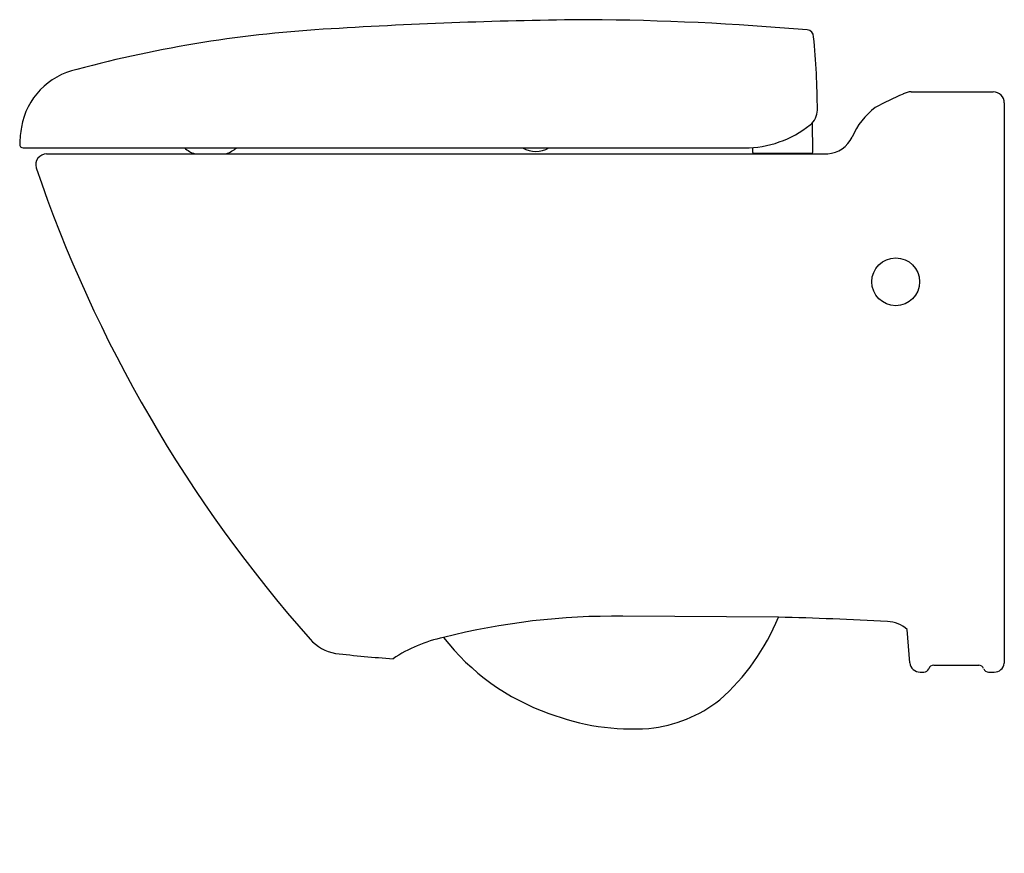
# Model space of a CAD drawing. Extents: x 175.4 to 197.5, y -22.4 to -3.7.
import ezdxf

# ---------------------------------------------------------------- set-up
doc = ezdxf.new("R2010")
doc.units = 0
doc.header["$LTSCALE"] = 0.64311
doc.layers.get('0').update_dxf_attribs({"color": 255, "linetype": 'CONTINUOUS'})
doc.layers.get('DEFPOINTS').update_dxf_attribs({"linetype": 'CONTINUOUS'})
doc.styles.get("Standard").update_dxf_attribs({"font": 'txt', "width": 0.8})

msp = doc.modelspace()

# ---------------------------------------------------------------- linework, layer by layer
for p, q in [((195.411, -5.287), (197.252, -5.287)), ((197.502, -5.537), (197.502, -18.136)), ((193.197, -6.633), (193.186, -5.981)), ((175.443, -6.546), (191.662, -6.546)), ((191.843, -6.54), (191.843, -6.633)), ((175.969, -6.68), (193.531, -6.68)), ((191.874, -6.665), (193.165, -6.665)), ((192.46, -6.68), (192.479, -6.665)), ((192.674, -6.68), (192.693, -6.665)), ((192.423, -17.099), (188.927, -17.079)), ((195.378, -18.126), (195.321, -17.376))]:
    msp.add_line(p, q)
msp.add_circle((195.061, -9.558), 0.538)
for centre, radius, start, end in [((189.141, -112.831), 109.171, 90.51662, 93.55818), ((187.745, -65.023), 61.36, 85.01979, 89.61573), ((183.865, -31.598), 27.768, 93.0955, 105.0654), ((193.058, -4.05), 0.156, 0.569, 85.0198), ((176.35, -5.752), 16.95, 0.1942, 5.768), ((176.981, -6.349), 1.6, 102.0209, 170.2723), ((195.418, -5.68), 0.394, 90.9709, 118.8747), ((197.252, -5.537), 0.25, 0.0008, 89.9992), ((198.416, -12.702), 8.027, 113.4073, 118.3824), ((192.864, -5.687), 0.436, 308.5276, 358.9577), ((195.506, -6.877), 1.533, 126.1835, 158.0526), ((179.206, -6.655), 3.846, 171.3825, 177.1724), ((191.665, -4.203), 2.344, 269.9229, 308.8603), ((193.486, -6.019), 0.662, 273.9261, 334.5394), ((175.441, -6.471), 0.0758, 175.6521, 271.9579), ((179.519, -6.038), 0.678, 228.5636, 251.2705), ((179.75, -5.973), 0.752, 289.8948, 310.3099), ((186.967, -6.036), 0.589, 240.046, 299.954), ((191.874, -6.633), 0.0315, 180.2002, 269.9996), ((193.165, -6.633), 0.0315, 269.9996, 0.0172), ((175.976, -6.932), 0.252, 91.5688, 194.1681), ((205.28, 3.092), 31.221, 198.8451, 221.4883), ((188.702, -32.433), 15.355, 89.1612, 104.35), ((187.737, -15.18), 5.064, 311.7032, 337.7304), ((190.809, -88.466), 71.384, 86.73499, 88.70451), ((194.866, -17.863), 0.666, 46.9468, 89.236), ((182.64, -16.933), 0.996, 221.364, 259.928), ((185.552, -20.713), 3.224, 101.7303, 123.7888), ((188.978, -14.388), 5.167, 217.8218, 250.6354), ((185.726, 10.219), 28.321, 263.39, 266.0183), ((195.612, -18.098), 0.236, 186.8492, 269.977), ((197.279, -18.109), 0.225, 268.9572, 353.131), ((195.633, -14.478), 3.856, 269.693, 270.8703), ((195.692, -18.217), 0.117, 269.5685, 339.8445), ((195.914, -18.295), 0.118, 89.9401, 161.4009), ((196.17, 654.666), 672.842, 269.978234, 270.064462), ((196.924, -18.297), 0.121, 19.4911, 88.8648), ((197.149, -18.216), 0.118, 200.3343, 270.0077), ((197.212, 8599.002), 8617.336, 269.9995834, 270.0004166), ((189.183, -16.476), 3.142, 276.0085, 307.7326), ((189.153, -14.349), 5.264, 248.9804, 273.9104)]:
    msp.add_arc(centre, radius, start, end)

# ---------------------------------------------------------------- texts
at = {"layer": 'DEFPOINTS'}
for tag, p, s in [('MODELNUMBER', (197.491, -22.405), 'K-18133IN-2SS'), ('TRADENAME', (197.491, -22.407), 'PRESQUILE'), ('PRODUCT', (197.491, -22.409), 'TOILET')]:
    msp.add_attdef(tag, p, s, height=0.001, dxfattribs=at)

doc.saveas('drawing.dxf')
